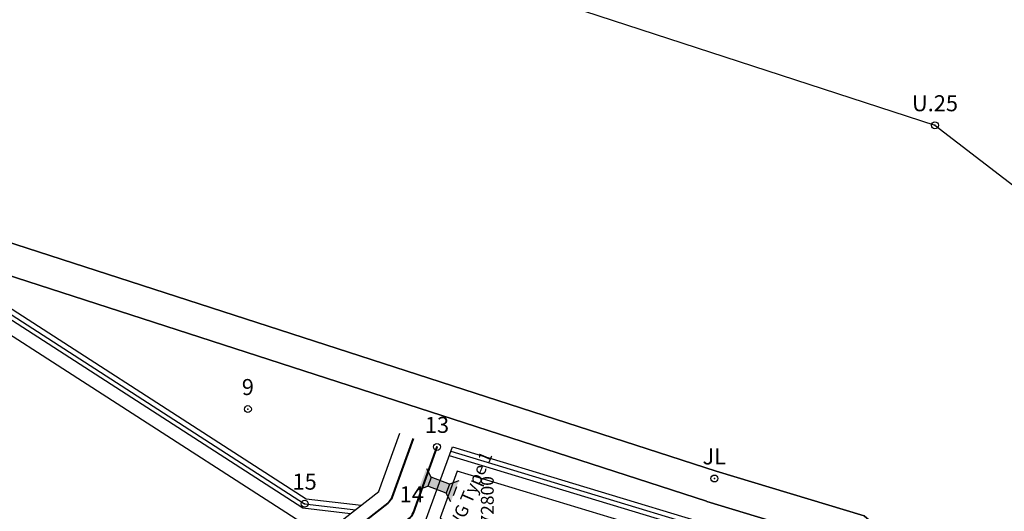
# Model space of a CAD drawing. Units: inches. Extents: x 15494 to 23641, y -5076 to 864.
# Drawn here: x 22033 to 22071, y -428 to -409 of the extents above; entities that cross this region are included whole.
import ezdxf
from ezdxf.enums import TextEntityAlignment as Align

# ---------------------------------------------------------------- set-up
doc = ezdxf.new("R2010")
doc.units = ezdxf.units.IN
doc.header["$MEASUREMENT"] = 0
doc.linetypes.add('DASHDOT', pattern=[1, 0.5, -0.25, 0, -0.25])
for name, color, linetype in [('BATAS DESA', 6, 'Continuous'), ('BULAT1', 7, 'Continuous'), ('Double', 144, 'Continuous'), ('Grid', 7, 'Continuous'), ('JALAN', 7, 'Continuous'), ('PATOK1', 7, 'Continuous'), ('tambak', 7, 'Continuous'), ('Tanggul', 7, 'Continuous')]:
    doc.layers.add(name, color=color, linetype=linetype)
doc.layers.add('Sal_existing', color=1, linetype='Continuous', lineweight=15)
doc.styles.add('L100', font='simplex.shx', dxfattribs={"height": 2.54})
doc.styles.add('L80', font='simplex.shx', dxfattribs={"height": 2.03})

msp = doc.modelspace()

# ---------------------------------------------------------------- hatches: boundary and pattern name
at = {"layer": 'BATAS DESA'}
h = msp.add_hatch(color=6, dxfattribs=at)
h.paths.add_polyline_path([(22049.772, -427.735), (22050.079, -426.928), (22049.718, -427.062), (22049.592, -427.395)])
h.paths.add_polyline_path([(22048.896, -427.133), (22049.025, -426.799), (22048.845, -426.46), (22048.538, -427.266)])
msp.add_hatch(color=6, dxfattribs=at).paths.add_polyline_path([(22049.591, -427.397), (22049.719, -427.061), (22049.026, -426.797), (22048.896, -427.133)])

# ---------------------------------------------------------------- linework, layer by layer
at = {"layer": 'BATAS DESA', "color": 6}
for p, q in [((22048.845, -426.46), (22049.025, -426.799)), ((22049.025, -426.799), (22048.896, -427.133)), ((22049.719, -427.061), (22049.026, -426.797)), ((22050.079, -426.928), (22049.718, -427.062)), ((22048.538, -427.266), (22048.899, -427.132)), ((22049.591, -427.397), (22048.896, -427.133)), ((22049.718, -427.062), (22049.592, -427.395)), ((22049.99, -427.163), (22049.862, -427.5)), ((22049.772, -427.735), (22049.592, -427.395))]:
    msp.add_line(p, q, dxfattribs=at)
at = {"layer": 'BULAT1', "color": 1, "ltscale": 10}
for centre in [(22068.207, -413.402), (22042.047, -424.202), (22049.247, -425.642), (22059.807, -426.842), (22044.207, -427.802)]:
    msp.add_circle(centre, 0.132, dxfattribs=at)
for p in [(22068.207, -413.402), (22042.047, -424.202), (22049.247, -425.642), (22059.807, -426.842), (22044.207, -427.802)]:
    msp.add_point(p, dxfattribs=at)
at = {"layer": 'Double', "color": 144}
for points in [[(22046.356, -427.873), (22044.27, -427.628), (22030.133, -418.523), (21998.947, -404.985), (21998.056, -410.404)], [(22045.953, -428.189), (22044.145, -427.976), (22030.102, -418.931), (22023.814, -428.753), (22022.656, -430.628)], [(22049.715, -425.972), (22064.999, -430.603), (22098.754, -459.334), (22097.327, -469.411), (22096.74, -470.046), (22086.584, -463.197), (22078.37, -455.231), (22070.958, -454.275), (22068.64, -450.334), (22069.609, -446.458), (22048.8, -428.489)]]:
    msp.add_lwpolyline(points, dxfattribs=at)
at = {"layer": 'Double', "color": 6}
for points in [[(22024.218, -429.012), (22030.246, -419.595), (22043.885, -428.379, 0.114265), (22044.089, -428.453), (22044.74, -428.529), (22041.523, -431.046)], [(22086.852, -462.799), (22096.667, -469.418), (22096.873, -469.195), (22098.241, -459.528), (22064.841, -431.098, 0.103099), (22064.669, -431.005), (22050.011, -426.563), (22049.364, -428.342), (22070.146, -446.288), (22069.153, -450.26), (22071.252, -453.829), (22078.431, -454.755, -0.161825), (22078.704, -454.886), (22086.918, -462.852)]]:
    msp.add_lwpolyline(points, format="xyb", dxfattribs=at)
at = {"layer": 'Double', "color": 144}
msp.add_lwpolyline([(22043.555, -432.687), (22048.644, -428.704, 0.140407), (22048.799, -428.49), (22049.838, -425.633), (22065.176, -430.281), (22099.138, -459.188), (22097.668, -469.573), (22096.795, -470.517), (22086.356, -463.477), (22078.205, -455.573), (22070.737, -454.609), (22068.255, -450.39), (22069.206, -446.586), (22048.567, -428.764)], format="xyb", dxfattribs=at)
at = {"layer": 'JALAN', "color": 5, "lineweight": -3, "ltscale": 10}
msp.add_lwpolyline([(22175.034, -539.786), (22148.829, -512.192), (22106.575, -463.509), (22065.505, -428.267), (22059.872, -426.565), (22027.514, -416.1), (22000.192, -402.994), (22027.514, -416.1), (22059.872, -426.565), (22065.505, -428.267), (22106.575, -463.509), (22148.829, -512.192), (22175.034, -539.786)], dxfattribs=at)
for points in [[(22027.076, -417.22), (22059.503, -427.707)], [(22064.892, -429.335), (22059.525, -427.714)]]:
    msp.add_lwpolyline(points, close=True, dxfattribs=at)
at = {"layer": 'Sal_existing', "color": 1, "lineweight": -3, "ltscale": 10}
msp.add_lwpolyline([(21997.887, -403.082), (21999.567, -396.842), (22005.567, -396.842), (22037.727, -403.322), (22046.127, -406.202), (22068.207, -413.402), (22077.567, -420.602), (22097.247, -433.322), (22106.847, -434.762), (22113.567, -433.802), (22147.455, -449.867), (22166.82, -462.931), (22310.692, -572.251), (22396.505, -702.907), (22580.39, -931.556), (22732.467, -1102.242), (22765.649, -1152.448), (22768.047, -1209.002), (22774.047, -1220.762), (22769.247, -1233.002), (22745.487, -1226.042), (22733.007, -1216.442)], dxfattribs=at)
at = {"layer": 'Sal_existing', "color": 1, "lineweight": 40}
for points in [[(22048.345, -425.314), (22047.526, -427.566, -0.140407), (22047.371, -427.78), (22042.159, -431.859), (22033.604, -439.192, 0.184106), (22033.44, -439.492), (22033.06, -442.316, -0.676419), (22032.196, -442.534), (22028.07, -436.861)], [(22049.247, -425.642), (22048.334, -428.153, -0.140407), (22048.179, -428.367), (22043.214, -432.252), (22036.993, -437.562)]]:
    msp.add_lwpolyline(points, format="xyb", dxfattribs=at)
at = {"layer": 'tambak', "lineweight": -3, "ltscale": 10}
for points in [[(21999.087, -405.242), (22030.047, -418.682), (22044.207, -427.802), (22046.155, -428.031)], [(22049.777, -425.802), (22065.087, -430.442), (22098.927, -459.242)]]:
    msp.add_lwpolyline(points, dxfattribs=at)
at = {"layer": 'Tanggul', "color": 4}
for points in [[(22047.826, -425.125), (22047.007, -427.378)], [(22047.031, -427.345), (22041.819, -431.424)]]:
    msp.add_lwpolyline(points, dxfattribs=at)

# ---------------------------------------------------------------- texts
at = {"layer": 'Grid', "color": 3, "linetype": 'DASHDOT', "lineweight": 30, "ltscale": 10, "style": 'L80'}
msp.add_text('+172800', height=0.4872, rotation=90, dxfattribs=at).set_placement((22051.407, -428.042), align=Align.CENTER)
at = {"layer": 'PATOK1', "color": 3, "ltscale": 10, "style": 'L100'}
for s, height, p in [('U.25', 0.6096, (22068.207, -412.562)), ('9', 0.61, (22042.047, -423.362)), ('13', 0.6096, (22049.247, -424.802)), ('JL', 0.6096, (22059.807, -426.002)), ('15', 0.6096, (22044.207, -426.962)), ('14', 0.6096, (22048.287, -427.442))]:
    msp.add_text(s, height=height, dxfattribs=at).set_placement(p, align=Align.MIDDLE_CENTER)
at = {"layer": 'tambak', "color": 3, "ltscale": 10, "style": 'L100'}
msp.add_text('WG Type 1', height=0.4877, rotation=66.541, dxfattribs=at).set_placement((22050.502, -427.345), align=Align.MIDDLE_CENTER)

doc.saveas('drawing.dxf')
